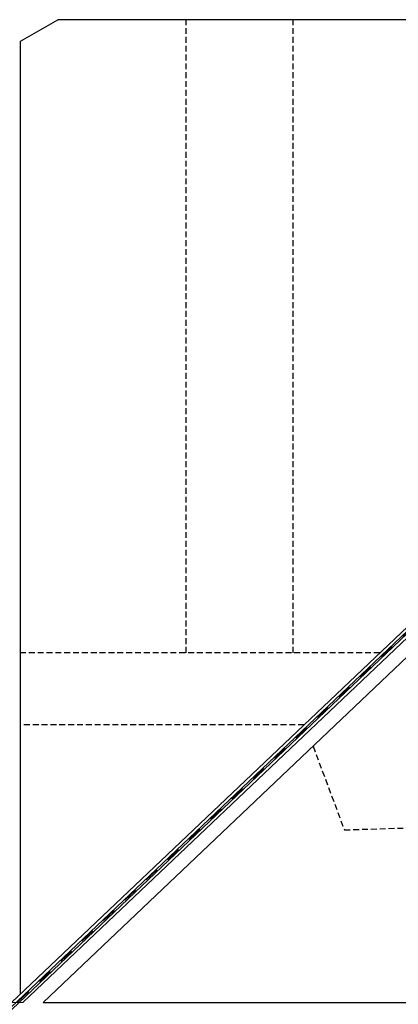
# Model space of a CAD drawing. Extents: x -16545 to 23589, y -16546 to 13716.
# Drawn here: x -6514 to -4589, y -6408 to -1397 of the extents above; entities that cross this region are included whole.
import ezdxf

# ---------------------------------------------------------------- set-up
doc = ezdxf.new("R2010")
doc.units = 0
doc.header["$LTSCALE"] = 120
doc.header["$MEASUREMENT"] = 0
doc.linetypes.add('TRAZOS', pattern=[0.375, 0.25, -0.125])
doc.linetypes.add('VIA3', pattern=[1.25, 0.625, -0.625])
doc.layers.add('2', color=2, linetype='CONTINUOUS')
doc.layers.add('VIAS', color=7, linetype='CONTINUOUS')

msp = doc.modelspace()

# ---------------------------------------------------------------- linework, layer by layer
at = {"layer": '2'}
for p, q in [((-6510.4, -1506.6), (-6320.4, -1397.5)), ((-3938.8, -1397.5), (-6320.4, -1397.5)), ((-6510.4, -6356.1), (-6510.4, -1506.6)), ((-6555, -6398.5), (-2437.3, -2487)), ((-6638.9, -6498.9), (-2460.5, -2529.7)), ((-6624.3, -6498.8), (-2453.6, -2537)), ((-6496.6, -6398.2), (-2443.2, -2547.8)), ((-6395.1, -6398.4), (-3175.9, -3340.4)), ((-11526.4, -6422.4), (-6496.6, -6398.2)), ((-6395.1, -6398.4), (946.7, -6398.4))]:
    msp.add_line(p, q, dxfattribs=at)
at = {"layer": '2', "linetype": 'TRAZOS'}
for p, q in [((-5667.3, -4620), (-5667.3, -1397.5)), ((-5124.2, -4620), (-5124.2, -1397.5)), ((-4682.7, -4620), (-6510.4, -4620)), ((-5067.6, -4985.6), (-6510.4, -4985.6)), ((-5022.6, -5094.6), (-4863.2, -5520.7)), ((-4863.2, -5520.7), (-3990.3, -5493.7))]:
    msp.add_line(p, q, dxfattribs=at)
at = {"layer": 'VIAS', "linetype": 'VIA3'}
msp.add_line((-6631.6, -6498.9), (-2457, -2533.3), dxfattribs=at)

doc.saveas('drawing.dxf')
